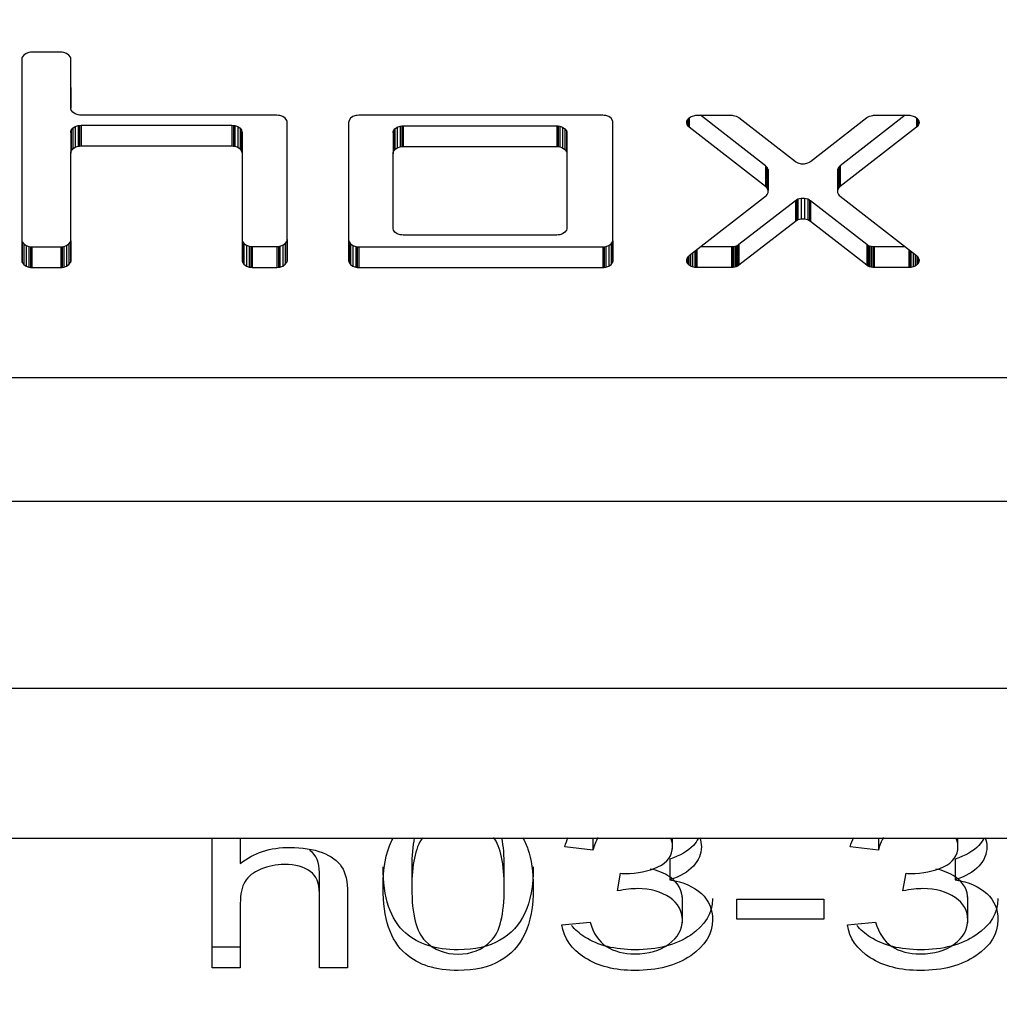
# Model space of a CAD drawing. Units: millimetres. Extents: x 0 to 903, y 298 to 1486.
# Drawn here: x 350 to 353, y 402 to 406 of the extents above; entities that cross this region are included whole.
import ezdxf

# ---------------------------------------------------------------- set-up
doc = ezdxf.new("R2010")
doc.units = ezdxf.units.MM
for name, color, linetype in [('Default', 7, 'Continuous'), ('H03-320', 7, 'Continuous'), ('H03-321', 7, 'Continuous')]:
    doc.layers.add(name, color=color, linetype=linetype)

# ---------------------------------------------------------------- blocks, each defined once
blk = doc.blocks.new('SE7')
at = {"layer": 'H03-320', "color": 7, "linetype": 'Continuous'}
for start_param, end_param in [(4.850241, 6.283185), (0, 4.573795)]:
    blk.add_ellipse((352.4466, 404.0592), major_axis=(-6.475, 0), ratio=0.707107, start_param=start_param, end_param=end_param, dxfattribs=at)
blk.add_open_spline([(350.589, 408.8546), (350.2899, 408.7976), (349.9969, 408.7227), (349.6045, 408.6224), (349.2289, 408.4913), (349.0412, 408.4259), (348.859, 408.3531), (348.7678, 408.3168), (348.6781, 408.2786), (348.5831, 408.2381), (348.5003, 408.2001), (348.1576, 408.0425), (347.8306, 407.8431), (347.5161, 407.6513), (347.2296, 407.4286), (346.9481, 407.2099), (346.7009, 406.9669), (346.5781, 406.8463), (346.4649, 406.7207), (346.3489, 406.5921), (346.249, 406.4651), (346.0465, 406.2077), (345.8849, 405.9277), (345.7254, 405.6516), (345.6119, 405.3628), (345.4984, 405.0743), (345.4327, 404.7781), (345.3669, 404.4813), (345.35, 404.181), (345.3329, 403.8794), (345.3656, 403.5794), (345.3985, 403.2771), (345.4813, 402.9811), (345.5648, 402.6825), (345.6979, 402.3947)], degree=2, knots=[0, 0, 0, 0.054142, 0.054142, 0.126901, 0.126901, 0.16328, 0.16328, 0.181469, 0.181469, 0.199659, 0.199659, 0.272417, 0.272417, 0.345175, 0.345175, 0.417934, 0.417934, 0.454313, 0.454313, 0.490692, 0.490692, 0.56345, 0.56345, 0.636209, 0.636209, 0.708967, 0.708967, 0.781725, 0.781725, 0.854483, 0.854483, 0.927242, 0.927242, 1, 1, 1], dxfattribs=at)
at = {"layer": 'H03-321', "color": 7, "linetype": 'Continuous'}
for p, q in [((349.9364, 405.5891), (349.9283, 405.5833)), ((349.9464, 405.5925), (349.9364, 405.5891)), ((349.9514, 405.5934), (349.9464, 405.5925)), ((349.9565, 405.5936), (349.9514, 405.5934)), ((350.0547, 405.5936), (349.9565, 405.5936)), ((350.0598, 405.5934), (350.0547, 405.5936)), ((350.0649, 405.5925), (350.0598, 405.5934)), ((350.0748, 405.5891), (350.0649, 405.5925)), ((350.0829, 405.5833), (350.0748, 405.5891)), ((349.9222, 405.5728), (349.9219, 405.5691)), ((349.9219, 405.5691), (349.9219, 404.8825)), ((349.9234, 405.5763), (349.9222, 405.5728)), ((349.9283, 405.5833), (349.9234, 405.5763)), ((350.0878, 405.5763), (350.0829, 405.5833)), ((350.089, 405.5728), (350.0878, 405.5763)), ((350.0894, 405.5691), (350.089, 405.5728)), ((350.0894, 405.4732), (350.0894, 405.5691)), ((350.0894, 405.4025), (350.0894, 405.5691)), ((350.0894, 405.4732), (350.0894, 405.4025)), ((350.0897, 405.3989), (350.0894, 405.4025)), ((350.0909, 405.3953), (350.0897, 405.3989)), ((350.0958, 405.3883), (350.0909, 405.3953)), ((350.1039, 405.3825), (350.0958, 405.3883)), ((350.1138, 405.3791), (350.1039, 405.3825)), ((350.1189, 405.3783), (350.1138, 405.3791)), ((350.124, 405.378), (350.1189, 405.3783)), ((350.7929, 405.378), (350.124, 405.378)), ((350.798, 405.3777), (350.7929, 405.378)), ((350.8031, 405.3769), (350.798, 405.3777)), ((350.813, 405.3735), (350.8031, 405.3769)), ((350.8211, 405.3677), (350.813, 405.3735)), ((350.826, 405.3607), (350.8211, 405.3677)), ((350.8272, 405.3571), (350.826, 405.3607)), ((350.8276, 405.3535), (350.8272, 405.3571)), ((350.8276, 405.344), (350.8276, 405.3535)), ((350.8276, 405.2733), (350.8276, 405.3535)), ((351.0377, 405.3571), (351.0373, 405.3535)), ((351.0373, 405.3535), (351.0373, 404.8825)), ((351.0388, 405.3607), (351.0377, 405.3571)), ((351.0437, 405.3677), (351.0388, 405.3607)), ((351.0519, 405.3735), (351.0437, 405.3677)), ((351.0618, 405.3769), (351.0519, 405.3735)), ((351.0668, 405.3777), (351.0618, 405.3769)), ((351.072, 405.378), (351.0668, 405.3777)), ((351.5898, 405.378), (351.072, 405.378)), ((351.9051, 405.378), (351.5898, 405.378)), ((351.9102, 405.3777), (351.9051, 405.378)), ((351.9152, 405.3769), (351.9102, 405.3777)), ((351.9252, 405.3735), (351.9152, 405.3769)), ((351.9333, 405.3677), (351.9252, 405.3735)), ((351.9382, 405.3607), (351.9333, 405.3677)), ((351.9394, 405.3571), (351.9382, 405.3607)), ((351.9397, 405.3535), (351.9394, 405.3571)), ((351.9397, 404.8825), (351.9397, 405.3535)), ((352.1914, 405.352), (352.1918, 405.3577)), ((352.1918, 405.3577), (352.1943, 405.3634)), ((352.1928, 405.3599), (352.1928, 405.3464)), ((352.1943, 405.3634), (352.1986, 405.3685)), ((352.1964, 405.366), (352.1964, 405.3407)), ((352.1983, 405.3681), (352.1983, 405.3387)), ((352.1986, 405.3685), (352.2042, 405.3726)), ((352.2003, 405.3698), (352.2003, 405.337)), ((352.2042, 405.3726), (352.211, 405.3756)), ((352.211, 405.3756), (352.2195, 405.3776)), ((352.2195, 405.3776), (352.2227, 405.3779)), ((352.2227, 405.3779), (352.226, 405.378)), ((352.226, 405.378), (352.3439, 405.378)), ((352.4608, 405.2052), (352.2385, 405.378)), ((352.3439, 405.378), (352.3468, 405.3779)), ((352.3468, 405.3779), (352.3496, 405.3777)), ((352.3496, 405.3777), (352.3552, 405.3767)), ((352.3552, 405.3767), (352.3606, 405.375)), ((352.3606, 405.375), (352.3654, 405.3727)), ((352.3654, 405.3727), (352.3676, 405.3714)), ((352.3676, 405.3714), (352.3696, 405.37)), ((352.3696, 405.37), (352.5623, 405.2202)), ((352.6136, 405.2202), (352.8063, 405.37)), ((352.9373, 405.378), (352.715, 405.2052)), ((352.8063, 405.37), (352.8083, 405.3714)), ((352.8083, 405.3714), (352.8104, 405.3727)), ((352.8104, 405.3727), (352.8153, 405.375)), ((352.8153, 405.375), (352.8206, 405.3767)), ((352.8206, 405.3767), (352.8263, 405.3777)), ((352.8263, 405.3777), (352.8291, 405.3779)), ((352.8291, 405.3779), (352.8319, 405.378)), ((352.8319, 405.378), (352.9499, 405.378)), ((352.9499, 405.378), (352.9531, 405.3779)), ((352.9531, 405.3779), (352.9563, 405.3776)), ((352.9563, 405.3776), (352.9648, 405.3756)), ((352.9648, 405.3756), (352.9716, 405.3726)), ((352.9716, 405.3726), (352.9773, 405.3685)), ((352.9755, 405.3698), (352.9755, 405.337)), ((352.9773, 405.3685), (352.9816, 405.3634)), ((352.9776, 405.3681), (352.9776, 405.3387)), ((352.9794, 405.366), (352.9794, 405.3407)), ((352.9816, 405.3634), (352.984, 405.3577)), ((352.9831, 405.3599), (352.9831, 405.3464)), ((352.984, 405.3577), (352.9845, 405.352)), ((350.0894, 405.3195), (350.0897, 405.3231)), ((350.0894, 405.3195), (350.0894, 405.2488)), ((350.0897, 405.3231), (350.0909, 405.3267)), ((350.0897, 405.3231), (350.0897, 405.2524)), ((350.0909, 405.3267), (350.0958, 405.3337)), ((350.0909, 405.3267), (350.0909, 405.256)), ((350.0958, 405.3337), (350.1039, 405.3395)), ((350.0958, 405.3337), (350.0958, 405.263)), ((350.1039, 405.3395), (350.1138, 405.3429)), ((350.1039, 405.3395), (350.1039, 405.2687)), ((350.1138, 405.3429), (350.1189, 405.3437)), ((350.1138, 405.3429), (350.1138, 405.2722)), ((350.1189, 405.3437), (350.124, 405.344)), ((350.1189, 405.3437), (350.1189, 405.273)), ((350.124, 405.344), (350.124, 405.2733)), ((350.124, 405.344), (350.6391, 405.344)), ((350.6391, 405.344), (350.6391, 405.2733)), ((350.6391, 405.344), (350.6443, 405.3437)), ((350.6443, 405.3437), (350.6443, 405.273)), ((350.6443, 405.3437), (350.6493, 405.3429)), ((350.6493, 405.3429), (350.6493, 405.2722)), ((350.6493, 405.3429), (350.6592, 405.3395)), ((350.6592, 405.3395), (350.6592, 405.2687)), ((350.6592, 405.3395), (350.6674, 405.3337)), ((350.6674, 405.3337), (350.6674, 405.263)), ((350.6674, 405.3337), (350.6723, 405.3267)), ((350.6723, 405.3267), (350.6723, 405.256)), ((350.6723, 405.3267), (350.6734, 405.3231)), ((350.6734, 405.3231), (350.6734, 405.2524)), ((350.6734, 405.3231), (350.6738, 405.3195)), ((350.6738, 405.3195), (350.6738, 405.2488)), ((350.6738, 405.3195), (350.6738, 404.9542)), ((350.8276, 404.9542), (350.8276, 405.344)), ((351.1891, 405.3176), (351.1895, 405.3212)), ((351.1895, 405.3212), (351.1906, 405.3248)), ((351.1895, 405.3212), (351.1895, 405.2505)), ((351.1906, 405.3248), (351.1955, 405.3318)), ((351.1906, 405.3248), (351.1906, 405.2541)), ((351.1955, 405.3318), (351.2037, 405.3376)), ((351.1955, 405.3318), (351.1955, 405.2611)), ((351.2037, 405.3376), (351.2136, 405.341)), ((351.2037, 405.3376), (351.2037, 405.2668)), ((351.2136, 405.341), (351.2186, 405.3418)), ((351.2136, 405.341), (351.2136, 405.2703)), ((351.2186, 405.3418), (351.2238, 405.3421)), ((351.2186, 405.3418), (351.2186, 405.2711)), ((351.2238, 405.3421), (351.2238, 405.2714)), ((351.2238, 405.3421), (351.5898, 405.3421)), ((351.5898, 405.3421), (351.7478, 405.3421)), ((351.7478, 405.3421), (351.7478, 405.2714)), ((351.7478, 405.3421), (351.7529, 405.3418)), ((351.7529, 405.3418), (351.7529, 405.2711)), ((351.7529, 405.3418), (351.7579, 405.341)), ((351.7579, 405.341), (351.7579, 405.2703)), ((351.7579, 405.341), (351.7679, 405.3376)), ((351.7679, 405.3376), (351.7679, 405.2668)), ((351.7679, 405.3376), (351.776, 405.3318)), ((351.776, 405.3318), (351.776, 405.2611)), ((351.776, 405.3318), (351.7809, 405.3248)), ((351.7809, 405.3248), (351.7809, 405.2541)), ((351.7809, 405.3248), (351.7821, 405.3212)), ((351.7821, 405.3212), (351.7821, 405.2505)), ((351.7821, 405.3212), (351.7824, 405.3176)), ((352.1928, 405.3464), (352.1914, 405.352)), ((352.1964, 405.3407), (352.1928, 405.3464)), ((352.1983, 405.3387), (352.1964, 405.3407)), ((352.2003, 405.337), (352.1983, 405.3387)), ((352.4608, 405.1345), (352.2003, 405.337)), ((352.9755, 405.337), (352.715, 405.1345)), ((352.9776, 405.3387), (352.9755, 405.337)), ((352.9794, 405.3407), (352.9776, 405.3387)), ((352.9831, 405.3464), (352.9794, 405.3407)), ((352.9845, 405.352), (352.9831, 405.3464)), ((351.1891, 405.3176), (351.1891, 405.2469)), ((351.7824, 405.3176), (351.7824, 405.2469)), ((350.0894, 405.2488), (350.0897, 405.2524)), ((350.0897, 405.2524), (350.0909, 405.256)), ((350.0909, 405.256), (350.0958, 405.263)), ((350.0958, 405.263), (350.1039, 405.2687)), ((350.1039, 405.2687), (350.1138, 405.2722)), ((350.1138, 405.2722), (350.1189, 405.273)), ((350.1189, 405.273), (350.124, 405.2733)), ((350.124, 405.2733), (350.6391, 405.2733)), ((350.6391, 405.2733), (350.6443, 405.273)), ((350.6443, 405.273), (350.6493, 405.2722)), ((350.6493, 405.2722), (350.6592, 405.2687)), ((350.6592, 405.2687), (350.6674, 405.263)), ((350.6674, 405.263), (350.6723, 405.256)), ((350.6723, 405.256), (350.6734, 405.2524)), ((350.6734, 405.2524), (350.6738, 405.2488)), ((350.8276, 404.8835), (350.8276, 405.2733)), ((351.1895, 405.2505), (351.1906, 405.2541)), ((351.1906, 405.2541), (351.1955, 405.2611)), ((351.1955, 405.2611), (351.2037, 405.2668)), ((351.2037, 405.2668), (351.2136, 405.2703)), ((351.2136, 405.2703), (351.2186, 405.2711)), ((351.2186, 405.2711), (351.2238, 405.2714)), ((351.2238, 405.2714), (351.5898, 405.2714)), ((351.5898, 405.2714), (351.7478, 405.2714)), ((351.7478, 405.2714), (351.7529, 405.2711)), ((351.7529, 405.2711), (351.7579, 405.2703)), ((351.7579, 405.2703), (351.7679, 405.2668)), ((351.7679, 405.2668), (351.776, 405.2611)), ((351.776, 405.2611), (351.7809, 405.2541)), ((351.7809, 405.2541), (351.7821, 405.2505)), ((350.0894, 404.8825), (350.0894, 405.2488)), ((350.6738, 405.2488), (350.6738, 404.8835)), ((351.1891, 405.2469), (351.1895, 405.2505)), ((351.1891, 404.9936), (351.1891, 405.2469)), ((351.7821, 405.2505), (351.7824, 405.2469)), ((351.7824, 405.2469), (351.7824, 404.9936)), ((352.5623, 405.2202), (352.564, 405.219)), ((352.564, 405.219), (352.5658, 405.2179)), ((352.6101, 405.2179), (352.6119, 405.219)), ((352.6119, 405.219), (352.6136, 405.2202)), ((352.4608, 405.2052), (352.4608, 405.1345)), ((352.4639, 405.2025), (352.4608, 405.2052)), ((352.4639, 405.2025), (352.4639, 405.1318)), ((352.4663, 405.1995), (352.4639, 405.2025)), ((352.4663, 405.1995), (352.4663, 405.1288)), ((352.4695, 405.1925), (352.4663, 405.1995)), ((352.4695, 405.1925), (352.4695, 405.1218)), ((352.5658, 405.2179), (352.5711, 405.2153)), ((352.5711, 405.2153), (352.582, 405.2125)), ((352.582, 405.2125), (352.5939, 405.2125)), ((352.5939, 405.2125), (352.6047, 405.2153)), ((352.6047, 405.2153), (352.6101, 405.2179)), ((352.7095, 405.1995), (352.7064, 405.1925)), ((352.7064, 405.1925), (352.7064, 405.1218)), ((352.712, 405.2025), (352.7095, 405.1995)), ((352.7095, 405.1995), (352.7095, 405.1288)), ((352.715, 405.2052), (352.712, 405.2025)), ((352.712, 405.2025), (352.712, 405.1318)), ((352.715, 405.2052), (352.715, 405.1345)), ((352.4639, 405.1318), (352.4608, 405.1345)), ((352.4663, 405.1288), (352.4639, 405.1318)), ((352.4695, 405.1218), (352.4663, 405.1288)), ((352.4695, 405.1142), (352.4695, 405.1218)), ((352.7095, 405.1288), (352.7064, 405.1218)), ((352.7064, 405.1218), (352.7064, 405.1142)), ((352.712, 405.1318), (352.7095, 405.1288)), ((352.715, 405.1345), (352.712, 405.1318)), ((352.2003, 404.899), (352.4608, 405.1015)), ((352.5623, 405.0865), (352.3696, 404.9367)), ((352.4608, 405.1015), (352.4639, 405.1042)), ((352.4639, 405.1042), (352.4663, 405.1072)), ((352.4663, 405.1072), (352.4695, 405.1142)), ((352.564, 405.0877), (352.5623, 405.0865)), ((352.5623, 405.0865), (352.5623, 405.0158)), ((352.5658, 405.0888), (352.564, 405.0877)), ((352.564, 405.0877), (352.564, 405.017)), ((352.5711, 405.0914), (352.5658, 405.0888)), ((352.5658, 405.0888), (352.5658, 405.0181)), ((352.582, 405.0941), (352.5711, 405.0914)), ((352.5711, 405.0914), (352.5711, 405.0207)), ((352.582, 405.0941), (352.582, 405.0234)), ((352.5939, 405.0941), (352.582, 405.0941)), ((352.5939, 405.0941), (352.5939, 405.0234)), ((352.6047, 405.0914), (352.5939, 405.0941)), ((352.6047, 405.0914), (352.6047, 405.0207)), ((352.6101, 405.0888), (352.6047, 405.0914)), ((352.6101, 405.0888), (352.6101, 405.0181)), ((352.6119, 405.0877), (352.6101, 405.0888)), ((352.6119, 405.0877), (352.6119, 405.017)), ((352.6136, 405.0865), (352.6119, 405.0877)), ((352.6136, 405.0865), (352.6136, 405.0158)), ((352.8063, 404.9367), (352.6136, 405.0865)), ((352.7064, 405.1142), (352.7095, 405.1072)), ((352.7095, 405.1072), (352.712, 405.1042)), ((352.712, 405.1042), (352.715, 405.1015)), ((352.715, 405.1015), (352.9755, 404.899)), ((352.564, 405.017), (352.5623, 405.0158)), ((352.5658, 405.0181), (352.564, 405.017)), ((352.5711, 405.0207), (352.5658, 405.0181)), ((352.582, 405.0234), (352.5711, 405.0207)), ((352.5939, 405.0234), (352.582, 405.0234)), ((352.6047, 405.0207), (352.5939, 405.0234)), ((352.6101, 405.0181), (352.6047, 405.0207)), ((352.6119, 405.017), (352.6101, 405.0181)), ((352.6136, 405.0158), (352.6119, 405.017)), ((351.1895, 404.99), (351.1891, 404.9936)), ((351.1906, 404.9864), (351.1895, 404.99)), ((351.1955, 404.9794), (351.1906, 404.9864)), ((351.7809, 404.9864), (351.776, 404.9794)), ((351.7821, 404.99), (351.7809, 404.9864)), ((351.7824, 404.9936), (351.7821, 404.99)), ((352.5623, 405.0158), (352.3696, 404.866)), ((352.8063, 404.866), (352.6136, 405.0158)), ((349.9219, 404.9532), (349.9222, 404.9496)), ((349.9222, 404.9496), (349.9222, 404.8788)), ((349.9222, 404.9496), (349.9234, 404.946)), ((350.0878, 404.946), (350.089, 404.9496)), ((350.089, 404.9496), (350.0894, 404.9532)), ((350.089, 404.9496), (350.089, 404.8788)), ((350.6738, 404.9542), (350.6738, 404.8835)), ((350.6738, 404.9542), (350.6742, 404.9506)), ((350.6742, 404.9506), (350.6742, 404.8799)), ((350.6742, 404.9506), (350.6753, 404.947)), ((350.826, 404.947), (350.8272, 404.9506)), ((350.8272, 404.9506), (350.8276, 404.9542)), ((350.8272, 404.9506), (350.8272, 404.8799)), ((350.8276, 404.9542), (350.8276, 404.8835)), ((351.0373, 404.9532), (351.0377, 404.9496)), ((351.0377, 404.9496), (351.0377, 404.8788)), ((351.0377, 404.9496), (351.0388, 404.946)), ((351.2037, 404.9737), (351.1955, 404.9794)), ((351.2136, 404.9702), (351.2037, 404.9737)), ((351.2186, 404.9694), (351.2136, 404.9702)), ((351.2238, 404.9691), (351.2186, 404.9694)), ((351.5898, 404.9691), (351.2238, 404.9691)), ((351.7478, 404.9691), (351.5898, 404.9691)), ((351.7529, 404.9694), (351.7478, 404.9691)), ((351.7579, 404.9702), (351.7529, 404.9694)), ((351.7679, 404.9737), (351.7579, 404.9702)), ((351.776, 404.9794), (351.7679, 404.9737)), ((351.9382, 404.946), (351.9394, 404.9496)), ((351.9394, 404.9496), (351.9397, 404.9532)), ((351.9394, 404.9496), (351.9394, 404.8788)), ((349.9234, 404.946), (349.9234, 404.8753)), ((349.9234, 404.946), (349.9283, 404.939)), ((349.9283, 404.939), (349.9283, 404.8683)), ((349.9283, 404.939), (349.9364, 404.9332)), ((349.9364, 404.9332), (349.9364, 404.8625)), ((349.9364, 404.9332), (349.9464, 404.9298)), ((349.9464, 404.9298), (349.9464, 404.8591)), ((349.9464, 404.9298), (349.9514, 404.9289)), ((349.9514, 404.9289), (349.9514, 404.8582)), ((349.9514, 404.9289), (349.9565, 404.9287)), ((349.9565, 404.9287), (349.9565, 404.858)), ((349.9565, 404.9287), (350.0547, 404.9287)), ((350.0547, 404.9287), (350.0598, 404.9289)), ((350.0547, 404.9287), (350.0547, 404.858)), ((350.0598, 404.9289), (350.0649, 404.9298)), ((350.0598, 404.9289), (350.0598, 404.8582)), ((350.0649, 404.9298), (350.0748, 404.9332)), ((350.0649, 404.9298), (350.0649, 404.8591)), ((350.0748, 404.9332), (350.0829, 404.939)), ((350.0748, 404.9332), (350.0748, 404.8625)), ((350.0829, 404.939), (350.0878, 404.946)), ((350.0829, 404.939), (350.0829, 404.8683)), ((350.0878, 404.946), (350.0878, 404.8753)), ((350.6753, 404.947), (350.6753, 404.8763)), ((350.6753, 404.947), (350.6802, 404.94)), ((350.6802, 404.94), (350.6802, 404.8693)), ((350.6802, 404.94), (350.6884, 404.9343)), ((350.6884, 404.9343), (350.6884, 404.8635)), ((350.6884, 404.9343), (350.6983, 404.9308)), ((350.6983, 404.9308), (350.6983, 404.8601)), ((350.6983, 404.9308), (350.7033, 404.93)), ((350.7033, 404.93), (350.7033, 404.8593)), ((350.7033, 404.93), (350.7085, 404.9297)), ((350.7085, 404.9297), (350.7085, 404.859)), ((350.7085, 404.9297), (350.7929, 404.9297)), ((350.7929, 404.9297), (350.798, 404.93)), ((350.7929, 404.9297), (350.7929, 404.859)), ((350.798, 404.93), (350.8031, 404.9308)), ((350.798, 404.93), (350.798, 404.8593)), ((350.8031, 404.9308), (350.813, 404.9343)), ((350.8031, 404.9308), (350.8031, 404.8601)), ((350.813, 404.9343), (350.8211, 404.94)), ((350.813, 404.9343), (350.813, 404.8635)), ((350.8211, 404.94), (350.826, 404.947)), ((350.8211, 404.94), (350.8211, 404.8693)), ((350.826, 404.947), (350.826, 404.8763)), ((351.0388, 404.946), (351.0388, 404.8753)), ((351.0388, 404.946), (351.0437, 404.939)), ((351.0437, 404.939), (351.0437, 404.8683)), ((351.0437, 404.939), (351.0519, 404.9332)), ((351.0519, 404.9332), (351.0519, 404.8625)), ((351.0519, 404.9332), (351.0618, 404.9298)), ((351.0618, 404.9298), (351.0618, 404.8591)), ((351.0618, 404.9298), (351.0668, 404.9289)), ((351.0668, 404.9289), (351.0668, 404.8582)), ((351.0668, 404.9289), (351.072, 404.9287)), ((351.072, 404.9287), (351.072, 404.858)), ((351.072, 404.9287), (351.5898, 404.9287)), ((351.5898, 404.9287), (351.9051, 404.9287)), ((351.9051, 404.9287), (351.9102, 404.9289)), ((351.9051, 404.9287), (351.9051, 404.858)), ((351.9102, 404.9289), (351.9152, 404.9298)), ((351.9102, 404.9289), (351.9102, 404.8582)), ((351.9152, 404.9298), (351.9252, 404.9332)), ((351.9152, 404.9298), (351.9152, 404.8591)), ((351.9252, 404.9332), (351.9333, 404.939)), ((351.9252, 404.9332), (351.9252, 404.8625)), ((351.9333, 404.939), (351.9382, 404.946)), ((351.9333, 404.939), (351.9333, 404.8683)), ((351.9382, 404.946), (351.9382, 404.8753)), ((352.2227, 404.9164), (352.2227, 404.8581)), ((352.226, 404.9189), (352.226, 404.858)), ((352.3439, 404.9287), (352.2385, 404.9287)), ((352.3468, 404.9288), (352.3439, 404.9287)), ((352.3439, 404.9287), (352.3439, 404.858)), ((352.3496, 404.929), (352.3468, 404.9288)), ((352.3468, 404.9288), (352.3468, 404.8581)), ((352.3552, 404.93), (352.3496, 404.929)), ((352.3496, 404.929), (352.3496, 404.8583)), ((352.3606, 404.9317), (352.3552, 404.93)), ((352.3552, 404.93), (352.3552, 404.8593)), ((352.3654, 404.934), (352.3606, 404.9317)), ((352.3606, 404.9317), (352.3606, 404.861)), ((352.3676, 404.9353), (352.3654, 404.934)), ((352.3654, 404.934), (352.3654, 404.8632)), ((352.3696, 404.9367), (352.3676, 404.9353)), ((352.3676, 404.9353), (352.3676, 404.8646)), ((352.3696, 404.9367), (352.3696, 404.866)), ((352.8063, 404.9367), (352.8063, 404.866)), ((352.8083, 404.9353), (352.8063, 404.9367)), ((352.8083, 404.9353), (352.8083, 404.8646)), ((352.8104, 404.934), (352.8083, 404.9353)), ((352.8104, 404.934), (352.8104, 404.8632)), ((352.8153, 404.9317), (352.8104, 404.934)), ((352.8153, 404.9317), (352.8153, 404.861)), ((352.8206, 404.93), (352.8153, 404.9317)), ((352.8206, 404.93), (352.8206, 404.8593)), ((352.8263, 404.929), (352.8206, 404.93)), ((352.8263, 404.929), (352.8263, 404.8583)), ((352.8291, 404.9288), (352.8263, 404.929)), ((352.8291, 404.9288), (352.8291, 404.8581)), ((352.8319, 404.9287), (352.8291, 404.9288)), ((352.8319, 404.9287), (352.8319, 404.858)), ((352.9373, 404.9287), (352.8319, 404.9287)), ((352.9499, 404.9189), (352.9499, 404.858)), ((352.9531, 404.9164), (352.9531, 404.8581)), ((349.9219, 404.8825), (349.9222, 404.8788)), ((350.089, 404.8788), (350.0894, 404.8825)), ((350.6738, 404.8835), (350.6742, 404.8799)), ((350.8272, 404.8799), (350.8276, 404.8835)), ((351.0373, 404.8825), (351.0377, 404.8788)), ((351.9394, 404.8788), (351.9397, 404.8825)), ((352.1914, 404.884), (352.1928, 404.8896)), ((352.1918, 404.8783), (352.1914, 404.884)), ((352.1918, 404.8858), (352.1918, 404.8783)), ((352.1928, 404.8896), (352.1964, 404.8953)), ((352.1943, 404.8919), (352.1943, 404.8726)), ((352.1964, 404.8953), (352.1983, 404.8972)), ((352.1983, 404.8972), (352.2003, 404.899)), ((352.1986, 404.8975), (352.1986, 404.8675)), ((352.2042, 404.902), (352.2042, 404.8634)), ((352.211, 404.9073), (352.211, 404.8604)), ((352.2195, 404.9139), (352.2195, 404.8584)), ((352.9563, 404.9139), (352.9563, 404.8584)), ((352.9648, 404.9073), (352.9648, 404.8604)), ((352.9716, 404.902), (352.9716, 404.8634)), ((352.9755, 404.899), (352.9776, 404.8972)), ((352.9773, 404.8975), (352.9773, 404.8675)), ((352.9776, 404.8972), (352.9794, 404.8953)), ((352.9794, 404.8953), (352.9831, 404.8896)), ((352.9816, 404.8919), (352.9816, 404.8726)), ((352.9831, 404.8896), (352.9845, 404.884)), ((352.984, 404.8858), (352.984, 404.8783)), ((352.9845, 404.884), (352.984, 404.8783)), ((349.9222, 404.8788), (349.9234, 404.8753)), ((349.9234, 404.8753), (349.9283, 404.8683)), ((349.9283, 404.8683), (349.9364, 404.8625)), ((349.9364, 404.8625), (349.9464, 404.8591)), ((349.9464, 404.8591), (349.9514, 404.8582)), ((349.9514, 404.8582), (349.9565, 404.858)), ((349.9565, 404.858), (350.0547, 404.858)), ((350.0547, 404.858), (350.0598, 404.8582)), ((350.0598, 404.8582), (350.0649, 404.8591)), ((350.0649, 404.8591), (350.0748, 404.8625)), ((350.0748, 404.8625), (350.0829, 404.8683)), ((350.0829, 404.8683), (350.0878, 404.8753)), ((350.0878, 404.8753), (350.089, 404.8788)), ((350.6742, 404.8799), (350.6753, 404.8763)), ((350.6753, 404.8763), (350.6802, 404.8693)), ((350.6802, 404.8693), (350.6884, 404.8635)), ((350.6884, 404.8635), (350.6983, 404.8601)), ((350.6983, 404.8601), (350.7033, 404.8593)), ((350.7033, 404.8593), (350.7085, 404.859)), ((350.7085, 404.859), (350.7929, 404.859)), ((350.7929, 404.859), (350.798, 404.8593)), ((350.798, 404.8593), (350.8031, 404.8601)), ((350.8031, 404.8601), (350.813, 404.8635)), ((350.813, 404.8635), (350.8211, 404.8693)), ((350.8211, 404.8693), (350.826, 404.8763)), ((350.826, 404.8763), (350.8272, 404.8799)), ((351.0377, 404.8788), (351.0388, 404.8753)), ((351.0388, 404.8753), (351.0437, 404.8683)), ((351.0437, 404.8683), (351.0519, 404.8625)), ((351.0519, 404.8625), (351.0618, 404.8591)), ((351.0618, 404.8591), (351.0668, 404.8582)), ((351.0668, 404.8582), (351.072, 404.858)), ((351.072, 404.858), (351.5898, 404.858)), ((351.5898, 404.858), (351.9051, 404.858)), ((351.9051, 404.858), (351.9102, 404.8582)), ((351.9102, 404.8582), (351.9152, 404.8591)), ((351.9152, 404.8591), (351.9252, 404.8625)), ((351.9252, 404.8625), (351.9333, 404.8683)), ((351.9333, 404.8683), (351.9382, 404.8753)), ((351.9382, 404.8753), (351.9394, 404.8788)), ((352.1943, 404.8726), (352.1918, 404.8783)), ((352.1986, 404.8675), (352.1943, 404.8726)), ((352.2042, 404.8634), (352.1986, 404.8675)), ((352.211, 404.8604), (352.2042, 404.8634)), ((352.2195, 404.8584), (352.211, 404.8604)), ((352.2227, 404.8581), (352.2195, 404.8584)), ((352.226, 404.858), (352.2227, 404.8581)), ((352.3439, 404.858), (352.226, 404.858)), ((352.3468, 404.8581), (352.3439, 404.858)), ((352.3496, 404.8583), (352.3468, 404.8581)), ((352.3552, 404.8593), (352.3496, 404.8583)), ((352.3606, 404.861), (352.3552, 404.8593)), ((352.3654, 404.8632), (352.3606, 404.861)), ((352.3676, 404.8646), (352.3654, 404.8632)), ((352.3696, 404.866), (352.3676, 404.8646)), ((352.8083, 404.8646), (352.8063, 404.866)), ((352.8104, 404.8632), (352.8083, 404.8646)), ((352.8153, 404.861), (352.8104, 404.8632)), ((352.8206, 404.8593), (352.8153, 404.861)), ((352.8263, 404.8583), (352.8206, 404.8593)), ((352.8291, 404.8581), (352.8263, 404.8583)), ((352.8319, 404.858), (352.8291, 404.8581)), ((352.9499, 404.858), (352.8319, 404.858)), ((352.9531, 404.8581), (352.9499, 404.858)), ((352.9563, 404.8584), (352.9531, 404.8581)), ((352.9648, 404.8604), (352.9563, 404.8584)), ((352.9716, 404.8634), (352.9648, 404.8604)), ((352.9773, 404.8675), (352.9716, 404.8634)), ((352.9816, 404.8726), (352.9773, 404.8675)), ((352.984, 404.8783), (352.9816, 404.8726)), ((347.7847, 404.4835), (357.1085, 404.4835)), ((357.1085, 404.0592), (347.7847, 404.0592)), ((348.9466, 403.4228), (355.9466, 403.4228)), ((348.9466, 402.9107), (355.9466, 402.9107)), ((350.5721, 402.4675), (350.5721, 402.9107)), ((350.6676, 402.9107), (350.6676, 402.8236)), ((351.8715, 402.9107), (351.8715, 402.869)), ((352.1429, 402.8734), (352.1429, 402.9107)), ((352.8458, 402.9107), (352.8458, 402.869)), ((353.1172, 402.8734), (353.1172, 402.9107)), ((351.8715, 402.869), (351.7755, 402.8812)), ((352.8458, 402.869), (352.7498, 402.8812)), ((352.1335, 402.839), (352.1335, 402.7682)), ((353.1078, 402.839), (353.1078, 402.7682)), ((351.2531, 402.8205), (351.2531, 402.7321)), ((351.5688, 402.7321), (351.5688, 402.8205)), ((351.955, 402.7306), (351.966, 402.7904)), ((352.9293, 402.7306), (352.9403, 402.7904)), ((352.1768, 402.6218), (352.1768, 402.7102)), ((352.3626, 402.6339), (352.3626, 402.7026)), ((352.3626, 402.7026), (352.66, 402.7026)), ((352.66, 402.7026), (352.66, 402.6339)), ((353.1511, 402.6218), (353.1511, 402.7102)), ((352.66, 402.6339), (352.3626, 402.6339)), ((351.7656, 402.6151), (351.8616, 402.624)), ((352.7399, 402.6151), (352.8359, 402.624)), ((350.6676, 402.5382), (350.5721, 402.5382)), ((350.6676, 402.4675), (350.5721, 402.4675)), ((351.0339, 402.4675), (350.9379, 402.4675))]:
    blk.add_line(p, q, dxfattribs=at)
for points, knots in [([(351.6312, 402.9126), (351.6382, 402.9002), (351.6444, 402.8868), (351.6497, 402.8723), (351.6617, 402.8399), (351.6675, 402.7963), (351.6675, 402.6764), (351.6581, 402.6236), (351.6388, 402.5837), (351.6194, 402.5437), (351.5918, 402.5125), (351.5537, 402.4911), (351.5157, 402.4698), (351.4687, 402.4587), (351.3351, 402.4587), (351.2756, 402.4775), (351.2323, 402.5155), (351.1798, 402.5615), (351.155, 402.6373), (351.155, 402.7413)], [0.3888546, 0.3888546, 0.3888546, 0.3888546, 0.4132532, 0.4132532, 0.4132532, 0.5011783, 0.5011783, 0.6050362, 0.6050362, 0.6050362, 0.6787071, 0.6787071, 0.6787071, 0.7498978, 0.7498978, 0.8443874, 0.8443874, 0.8443874, 1, 1, 1, 1]), ([(351.155, 402.7413), (351.155, 402.807), (351.1644, 402.8598), (351.1837, 402.8996), (351.1857, 402.9037), (351.1878, 402.9077), (351.1899, 402.9115)], [0, 0, 0, 0, 0.1054622, 0.1054622, 0.1054622, 0.1128379, 0.1128379, 0.1128379, 0.1128379]), ([(351.2531, 402.7409), (351.2531, 402.6498), (351.2688, 402.5893), (351.2991, 402.5594), (351.3296, 402.5293), (351.3664, 402.5144), (351.4556, 402.5144), (351.4932, 402.5295), (351.5537, 402.5893), (351.5688, 402.6502), (351.5688, 402.8231), (351.5566, 402.8804), (351.532, 402.913)], [0, 0, 0, 0, 0.1654585, 0.1654585, 0.1654585, 0.2913111, 0.2913111, 0.4157004, 0.4157004, 0.5400896, 0.5400896, 0.6526506, 0.6526506, 0.6526506, 0.6526506]), ([(351.966, 402.7904), (351.9722, 402.7897), (351.9775, 402.7897), (352.0229, 402.7897), (352.0604, 402.797), (352.0933, 402.8122), (352.1266, 402.8275), (352.1429, 402.8505), (352.1429, 402.8924), (352.1409, 402.9019), (352.1369, 402.9107)], [0, 0, 0, 0, 0.0183137, 0.0183137, 0.1991613, 0.1991613, 0.1991613, 0.3783393, 0.3783393, 0.4357713, 0.4357713, 0.4357713, 0.4357713]), ([(352.2362, 402.9123), (352.2398, 402.9021), (352.2415, 402.8916), (352.2415, 402.8564), (352.2326, 402.8347), (352.1961, 402.7956), (352.1695, 402.7801), (352.1335, 402.7682)], [0.718286, 0.718286, 0.718286, 0.718286, 0.7693424, 0.7693424, 0.8846712, 0.8846712, 1, 1, 1, 1]), ([(352.2311, 402.909), (352.2269, 402.9009), (352.2213, 402.8932), (352.1961, 402.8663), (352.1695, 402.8508), (352.1335, 402.839)], [0.8410401, 0.8410401, 0.8410401, 0.8410401, 0.8846712, 0.8846712, 1, 1, 1, 1]), ([(352.9403, 402.7904), (352.9465, 402.7897), (352.9518, 402.7897), (352.9972, 402.7897), (353.0347, 402.797), (353.0676, 402.8122), (353.1009, 402.8275), (353.1172, 402.8505), (353.1172, 402.8924), (353.1152, 402.9019), (353.1111, 402.9107)], [0, 0, 0, 0, 0.0183073, 0.0183073, 0.1990921, 0.1990921, 0.1990921, 0.3781282, 0.3781282, 0.4355379, 0.4355379, 0.4355379, 0.4355379]), ([(353.2105, 402.9123), (353.2141, 402.9021), (353.2158, 402.8916), (353.2158, 402.8564), (353.2069, 402.8347), (353.1704, 402.7956), (353.1438, 402.7801), (353.1078, 402.7682)], [0.718286, 0.718286, 0.718286, 0.718286, 0.7693424, 0.7693424, 0.8846712, 0.8846712, 1, 1, 1, 1]), ([(353.2054, 402.909), (353.2012, 402.9009), (353.1956, 402.8932), (353.1704, 402.8663), (353.1438, 402.8508), (353.1078, 402.839)], [0.8410401, 0.8410401, 0.8410401, 0.8410401, 0.8846712, 0.8846712, 1, 1, 1, 1]), ([(350.6676, 402.8236), (350.7125, 402.8605), (350.7694, 402.879), (350.8795, 402.879), (350.916, 402.873), (350.9473, 402.8612), (350.9782, 402.8496), (351, 402.8332), (351.0272, 402.7919), (351.0339, 402.762), (351.0339, 402.7225), (351.0339, 402.6375), (351.0339, 402.5525), (351.0339, 402.4675)], [0, 0, 0, 0, 0.213094, 0.213094, 0.343229, 0.343229, 0.343229, 0.470156, 0.470156, 0.597083, 0.597083, 0.597083, 1, 1, 1, 1]), ([(350.9379, 402.5382), (350.9379, 402.6232), (350.9379, 402.7082), (350.9379, 402.7932), (350.9379, 402.8272), (350.9275, 402.8522), (350.9062, 402.868), (350.9058, 402.8683), (350.9054, 402.8686)], [0, 0, 0, 0, 0.3121169, 0.3121169, 0.3121169, 0.4051386, 0.4051386, 0.4069338, 0.4069338, 0.4069338, 0.4069338]), ([(350.9379, 402.4675), (350.9379, 402.5525), (350.9379, 402.6375), (350.9379, 402.7225), (350.9379, 402.7564), (350.9275, 402.7815), (350.8857, 402.8125), (350.856, 402.8203), (350.7897, 402.8203), (350.7626, 402.8151), (350.7375, 402.8044), (350.7127, 402.7938), (350.6942, 402.7797), (350.6838, 402.762), (350.6731, 402.7438), (350.6676, 402.7192), (350.6676, 402.6878), (350.6676, 402.6144), (350.6676, 402.5409), (350.6676, 402.4675)], [0, 0, 0, 0, 0.312117, 0.312117, 0.312117, 0.405139, 0.405139, 0.49816, 0.49816, 0.566971, 0.566971, 0.566971, 0.637913, 0.637913, 0.637913, 0.730361, 0.730361, 0.730361, 1, 1, 1, 1]), ([(351.6675, 402.812), (351.6675, 402.7471), (351.6581, 402.6943), (351.6388, 402.6545), (351.6194, 402.6144), (351.5918, 402.5832), (351.5537, 402.5618), (351.5157, 402.5405), (351.4687, 402.5294), (351.3351, 402.5294), (351.2756, 402.5482), (351.2323, 402.5862), (351.1798, 402.6322), (351.155, 402.708), (351.155, 402.812)], [0.5011783, 0.5011783, 0.5011783, 0.5011783, 0.6050362, 0.6050362, 0.6050362, 0.6787071, 0.6787071, 0.6787071, 0.7498978, 0.7498978, 0.8443874, 0.8443874, 0.8443874, 1, 1, 1, 1]), ([(352.1768, 402.7018), (352.1767, 402.733), (352.1626, 402.7583), (352.1335, 402.7784), (352.1146, 402.7915), (352.0924, 402.8004), (352.067, 402.805)], [0.6127255, 0.6127255, 0.6127255, 0.6127255, 0.7635768, 0.7635768, 0.7635768, 0.8726642, 0.8726642, 0.8726642, 0.8726642]), ([(353.1511, 402.7018), (353.151, 402.733), (353.1369, 402.7583), (353.1078, 402.7784), (353.0889, 402.7915), (353.0667, 402.8004), (353.0413, 402.805)], [0.6127333, 0.6127333, 0.6127333, 0.6127333, 0.7635706, 0.7635706, 0.7635706, 0.8726618, 0.8726618, 0.8726618, 0.8726618]), ([(352.1335, 402.7682), (352.1799, 402.7609), (352.2159, 402.745), (352.2415, 402.7214), (352.2673, 402.6975), (352.2796, 402.6679), (352.2796, 402.5837), (352.2546, 402.5428), (352.205, 402.5088), (352.1554, 402.4749), (352.0917, 402.4587), (351.9461, 402.4587), (351.8893, 402.473), (351.8439, 402.5022), (351.7984, 402.5314), (351.7724, 402.5686), (351.7656, 402.6151)], [0, 0, 0, 0, 0.124999, 0.124999, 0.124999, 0.260373, 0.260373, 0.443198, 0.443198, 0.443198, 0.64391, 0.64391, 0.824141, 0.824141, 0.824141, 1, 1, 1, 1]), ([(353.1078, 402.7682), (353.1542, 402.7609), (353.1902, 402.745), (353.2158, 402.7214), (353.2416, 402.6975), (353.2539, 402.6679), (353.2539, 402.5837), (353.2289, 402.5428), (353.1788, 402.5088), (353.1292, 402.4753), (353.066, 402.4587), (352.9204, 402.4587), (352.8636, 402.473), (352.8182, 402.5022), (352.7727, 402.5314), (352.7467, 402.5686), (352.7399, 402.6151)], [0, 0, 0, 0, 0.125032, 0.125032, 0.125032, 0.260564, 0.260564, 0.443602, 0.443602, 0.443602, 0.644076, 0.644076, 0.824095, 0.824095, 0.824095, 1, 1, 1, 1]), ([(351.8616, 402.624), (351.8726, 402.5856), (351.8914, 402.5579), (351.9174, 402.5409), (351.9438, 402.5238), (351.9764, 402.5155), (352.061, 402.5155), (352.0996, 402.5262), (352.1304, 402.5487), (352.1609, 402.571), (352.1768, 402.5981), (352.1768, 402.662), (352.1627, 402.6874), (352.1335, 402.7077), (352.1045, 402.7278), (352.0677, 402.738), (352.0051, 402.738), (351.9822, 402.7354), (351.955, 402.7306)], [0, 0, 0, 0, 0.163826, 0.163826, 0.163826, 0.296807, 0.296807, 0.454948, 0.454948, 0.454948, 0.611938, 0.611938, 0.763577, 0.763577, 0.763577, 0.931043, 0.931043, 1, 1, 1, 1]), ([(352.8359, 402.624), (352.8469, 402.5856), (352.8657, 402.5579), (352.8917, 402.5409), (352.9181, 402.5238), (352.9507, 402.5155), (353.0353, 402.5155), (353.0739, 402.5262), (353.1047, 402.5487), (353.1349, 402.5708), (353.1511, 402.5981), (353.1511, 402.662), (353.137, 402.6874), (353.1078, 402.7077), (353.0788, 402.7278), (353.042, 402.738), (352.9794, 402.738), (352.9565, 402.7354), (352.9293, 402.7306)], [0, 0, 0, 0, 0.16383, 0.16383, 0.16383, 0.296815, 0.296815, 0.45496, 0.45496, 0.45496, 0.611941, 0.611941, 0.763571, 0.763571, 0.763571, 0.931041, 0.931041, 1, 1, 1, 1]), ([(352.2796, 402.7039), (352.2796, 402.7035), (352.2796, 402.7032), (352.2796, 402.6545), (352.2546, 402.6135), (352.205, 402.5795), (352.1554, 402.5456), (352.0917, 402.5294), (351.9461, 402.5294), (351.8893, 402.5438), (351.8439, 402.5729), (351.8253, 402.5848), (351.81, 402.5981), (351.7979, 402.6128)], [0.2589639, 0.2589639, 0.2589639, 0.2589639, 0.2603729, 0.2603729, 0.4431979, 0.4431979, 0.4431979, 0.6439101, 0.6439101, 0.8241415, 0.8241415, 0.8241415, 0.8960355, 0.8960355, 0.8960355, 0.8960355]), ([(353.2539, 402.7039), (353.2539, 402.7036), (353.2539, 402.7032), (353.2539, 402.6545), (353.2289, 402.6135), (353.1788, 402.5795), (353.1292, 402.546), (353.066, 402.5294), (352.9204, 402.5294), (352.8636, 402.5438), (352.8182, 402.5729), (352.7996, 402.5848), (352.7843, 402.5981), (352.7721, 402.6128)], [0.2591207, 0.2591207, 0.2591207, 0.2591207, 0.2605637, 0.2605637, 0.4436016, 0.4436016, 0.4436016, 0.6440764, 0.6440764, 0.8240946, 0.8240946, 0.8240946, 0.8960111, 0.8960111, 0.8960111, 0.8960111])]:
    blk.add_open_spline(points, degree=3, knots=knots, dxfattribs=at)
for points in [[(351.2892, 402.9119), (351.2645, 402.8762), (351.2531, 402.8191), (351.2531, 402.7409)], [(351.2616, 402.9115), (351.2559, 402.8833), (351.2531, 402.85), (351.2531, 402.8117)], [(351.5688, 402.8117), (351.5688, 402.8503), (351.5661, 402.8834), (351.5607, 402.911)], [(351.7755, 402.8812), (351.7785, 402.8924), (351.7823, 402.903), (351.7871, 402.913)], [(351.8888, 402.9123), (351.8809, 402.8999), (351.8751, 402.8855), (351.8715, 402.869)], [(352.7498, 402.8812), (352.7528, 402.8924), (352.7566, 402.903), (352.7614, 402.913)], [(352.8628, 402.9123), (352.855, 402.8998), (352.8494, 402.8854), (352.8458, 402.869)]]:
    blk.add_open_spline(points, degree=3, dxfattribs=at)

msp = doc.modelspace()

# ---------------------------------------------------------------- block references
at = {"layer": 'Default'}
msp.add_blockref('SE7', (0, 0), dxfattribs=at)

doc.saveas('drawing.dxf')
